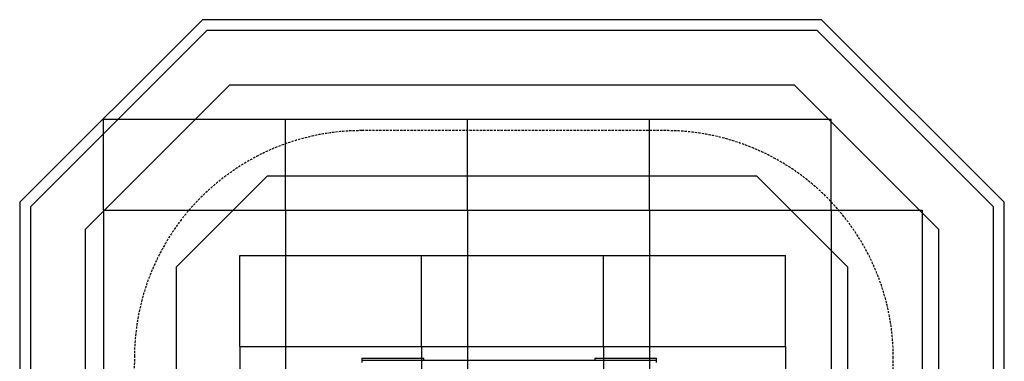
# Model space of a CAD drawing. Extents: x -1881 to 3530, y -1872 to 3722.
# Drawn here: x -1881 to 3530, y 1844 to 3722 of the extents above; entities that cross this region are included whole.
import ezdxf

# ---------------------------------------------------------------- set-up
doc = ezdxf.new("R2010")
doc.units = 0
doc.linetypes.add('DASHED', pattern=[19.05, 12.7, -6.35])
for name, color, linetype in [('EQUIPMENT', 7, 'Continuous'), ('GRASSLOK', 7, 'Continuous'), ('GRASSLOKWT', 7, 'Continuous'), ('LOOSEFILL', 7, 'Continuous'), ('SYNTHETIC SURFACING', 7, 'Continuous'), ('UNIT SPACING', 7, 'Continuous')]:
    doc.layers.add(name, color=color, linetype=linetype)

msp = doc.modelspace()

# ---------------------------------------------------------------- linework, layer by layer
at = {"layer": 'EQUIPMENT', "color": 7, "linetype": 'Continuous'}
for p, q in [((-0.1, 1862), (-0.1, 1850)), ((-0.1, 1862), (339.9, 1862)), ((-0.1, 1850), (-0.1, 1838)), ((-0.1, 1850), (184.8, 1850)), ((184.8, 1850), (339.9, 1850)), ((339.9, 1850), (339.9, 1862)), ((339.9, 1850), (1279.9, 1850)), ((1279.9, 1862), (1279.9, 1850)), ((1279.9, 1862), (1619.9, 1862)), ((1279.9, 1850), (1435, 1850)), ((1435, 1850), (1619.9, 1850)), ((1619.9, 1850), (1619.9, 1862)), ((1619.9, 1838), (1619.9, 1850))]:
    msp.add_line(p, q, dxfattribs=at)
at = {"layer": 'GRASSLOK', "color": 8, "linetype": 'Continuous'}
for p, q in [((-1420.2, 2675), (-1420.2, 3175)), ((-1420.2, 3175), (-420.2, 3175)), ((-420.2, 2675), (-420.2, 3175)), ((-420.2, 2675), (-420.2, 3175)), ((-420.2, 3175), (579.8, 3175)), ((579.8, 2675), (579.8, 3175)), ((579.8, 2675), (579.8, 3175)), ((579.8, 3175), (1579.8, 3175)), ((1579.8, 2675), (1579.8, 3175)), ((1579.8, 2675), (1579.8, 3175)), ((1579.8, 3175), (2579.8, 3175)), ((2579.8, 2675), (2579.8, 3175)), ((-1420.2, 2675), (-420.2, 2675)), ((-1420.2, 2675), (-420.2, 2675)), ((-1420.2, 2675), (-1420.2, 1675)), ((-420.2, 2675), (579.8, 2675)), ((-420.2, 2675), (579.8, 2675)), ((-420.2, 2675), (-420.2, 1675)), ((-420.2, 2675), (-420.2, 1675)), ((579.8, 2675), (1579.8, 2675)), ((579.8, 2675), (1579.8, 2675)), ((579.8, 2675), (579.8, 1675)), ((579.8, 2675), (579.8, 1675)), ((1579.8, 2675), (2579.8, 2675)), ((1579.8, 2675), (2579.8, 2675)), ((1579.8, 2675), (1579.8, 1675)), ((1579.8, 2675), (1579.8, 1675)), ((2579.8, 2675), (2579.8, 1675)), ((2579.8, 2675), (3079.8, 2675)), ((2579.8, 2675), (2579.8, 1675)), ((3079.8, 2675), (3079.8, 1675))]:
    msp.add_line(p, q, dxfattribs=at)
at = {"layer": 'GRASSLOKWT', "color": 8, "linetype": 'Continuous'}
for p, q in [((-671.6, 1925), (-671.6, 2425)), ((-671.6, 2425), (328.4, 2425)), ((328.4, 1925), (328.4, 2425)), ((328.4, 1925), (328.4, 2425)), ((328.4, 2425), (1328.4, 2425)), ((1328.4, 1925), (1328.4, 2425)), ((1328.4, 1925), (1328.4, 2425)), ((1328.4, 2425), (2328.4, 2425)), ((2328.4, 1925), (2328.4, 2425)), ((-671.6, 1925), (328.4, 1925)), ((-671.6, 1925), (328.4, 1925)), ((-671.6, 1925), (-671.6, 925)), ((328.4, 1925), (1328.4, 1925)), ((328.4, 1925), (328.4, 925)), ((328.4, 1925), (1328.4, 1925)), ((328.4, 1925), (328.4, 925)), ((1328.4, 1925), (2328.4, 1925)), ((1328.4, 1925), (1328.4, 925)), ((1328.4, 1925), (2328.4, 1925)), ((1328.4, 1925), (1328.4, 925)), ((2328.4, 1925), (2328.4, 925))]:
    msp.add_line(p, q, dxfattribs=at)
at = {"layer": 'LOOSEFILL', "color": 7, "linetype": 'Continuous'}
for points in [[(2526.6, 3722), (-876.8, 3722), (-1880.5, 2718.2), (-1880.5, -868.3), (-876.8, -1872), (2526.6, -1872), (3530.4, -868.3), (3530.4, 2718.2)], [(2501.8, 3662), (-851.9, 3662), (-1820.5, 2693.3), (-1820.5, -843.4), (-851.9, -1812), (2501.8, -1812), (3470.4, -843.4), (3470.4, 2693.3)]]:
    msp.add_lwpolyline(points, close=True, dxfattribs=at)
at = {"layer": 'SYNTHETIC SURFACING', "color": 54, "linetype": 'Continuous'}
msp.add_lwpolyline([(2377.5, 3362), (-727.7, 3362), (-1520.5, 2569.1), (-1520.5, -719.1), (-727.7, -1512), (2377.5, -1512), (3170.4, -719.1), (3170.4, 2569.1)], close=True, dxfattribs=at)
at = {"layer": 'SYNTHETIC SURFACING', "color": 7, "linetype": 'Continuous'}
msp.add_lwpolyline([(2170.4, 2862), (-520.5, 2862), (-1020.5, 2362), (-1020.5, -512), (-520.5, -1012), (2170.4, -1012), (2670.4, -512), (2670.4, 2362)], close=True, dxfattribs=at)
at = {"layer": 'UNIT SPACING', "color": 7, "linetype": 'DASHED'}
msp.add_lwpolyline([(-1270.5, 1.6, 0.417411), (-20.5, -1262), (1670.4, -1262, 0.414214), (2920.4, -12), (2920.4, 1862, 0.414214), (1670.4, 3112), (-0.1, 3112, 0.411023), (-1250, 1875.6)], format="xyb", close=True, dxfattribs=at)

doc.saveas('drawing.dxf')
